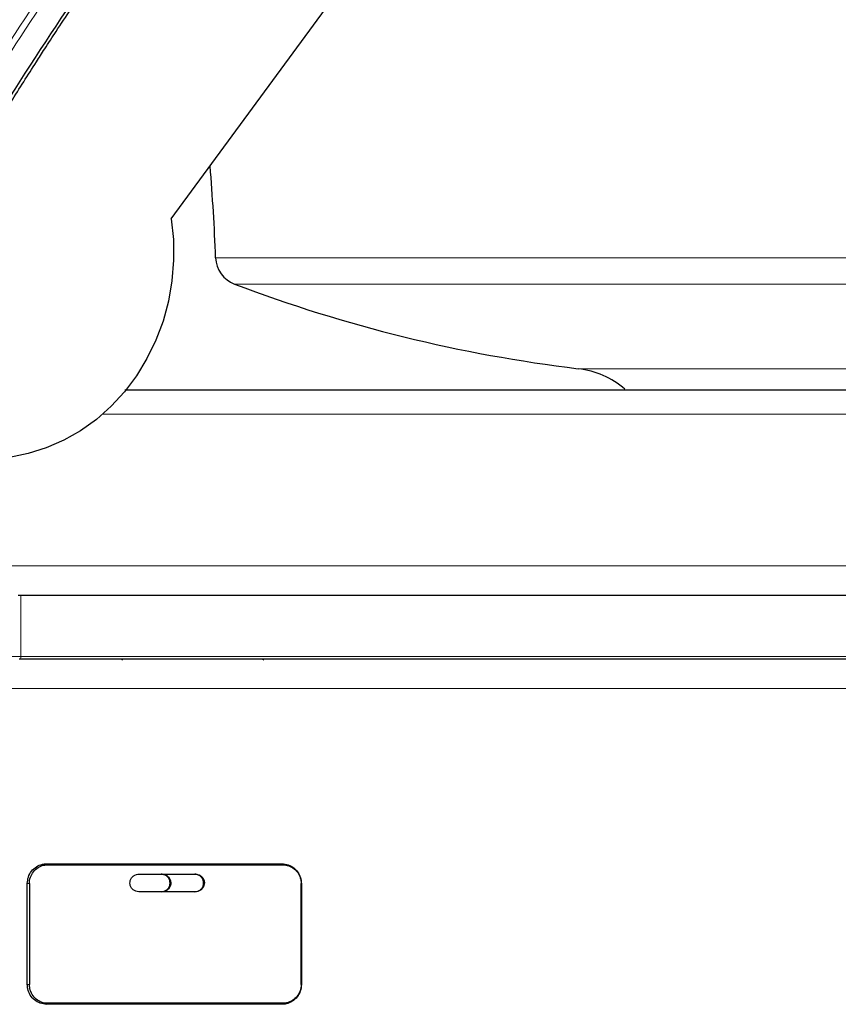
# Model space of a CAD drawing. Units: millimetres. Extents: x 100 to 8303, y 0 to 6379.
# Drawn here: x 2455 to 2594, y 4440 to 4607 of the extents above; entities that cross this region are included whole.
import ezdxf

# ---------------------------------------------------------------- set-up
doc = ezdxf.new("R2010")
doc.units = ezdxf.units.MM
doc.header["$LTSCALE"] = 20
doc.linetypes.add('SLD-Durchgehend', pattern=[0])
doc.layers.add('KONTUR', color=7, linetype='SLD-Durchgehend')

msp = doc.modelspace()

# ---------------------------------------------------------------- linework, layer by layer
at = {"color": 7, "linetype": 'SLD-Durchgehend', "lineweight": 0}
for p, q in [((2587.505, 4566.915), (2488.138, 4566.915)), ((2711.138, 4566.915), (2587.505, 4566.915)), ((2587.856, 4562.428), (2491.363, 4562.428)), ((2707.913, 4562.428), (2587.856, 4562.428)), ((2594.23, 4548.02), (2549.938, 4548.02)), ((2649.339, 4548.02), (2594.23, 4548.02)), ((2468.888, 4540.29), (2750.648, 4540.29)), ((2453.323, 4514.428), (2751.32, 4514.428)), ((2454.954, 4499.028), (2454.954, 4509.428)), ((2430.53, 4499.028), (2454.954, 4499.028)), ((2454.954, 4499.028), (2749.346, 4499.028)), ((2751.2, 4493.528), (2453.472, 4493.528)), ((2456.051, 4460.328), (2456.406, 4460.328)), ((2502.711, 4460.328), (2502.753, 4460.328)), ((2456.406, 4443.128), (2456.051, 4443.128)), ((2502.753, 4443.128), (2502.711, 4443.128))]:
    msp.add_line(p, q, dxfattribs=at)
msp.add_arc((2454.341, 4498.91), 0.624, 322.23634, 10.88019, dxfattribs=at)
for points, knots in [([(2427.831, 4560.367), (2431.714, 4567.532), (2439.48, 4581.862), (2452.151, 4602.668), (2461.248, 4616.024), (2465.797, 4622.702)], [0, 0, 0, 0, 0.3333332, 0.6666664, 1, 1, 1, 1]), ([(2428.833, 4559.951), (2432.71, 4567.106), (2440.465, 4581.415), (2453.118, 4602.19), (2462.202, 4615.527), (2466.743, 4622.195)], [0, 0, 0, 0, 0.3333339, 0.6666658, 1, 1, 1, 1])]:
    msp.add_open_spline(points, degree=3, knots=knots, dxfattribs=at)
at = {"layer": 'KONTUR'}
for p, q in [((2480.58, 4573.523), (2567.53, 4692.018)), ((2472.34, 4498.528), (2472.179, 4498.399)), ((2496.315, 4498.528), (2496.154, 4498.399)), ((2459.331, 4463.695), (2499.421, 4463.695)), ((2459.331, 4463.695), (2459.519, 4463.528)), ((2459.519, 4463.528), (2499.549, 4463.528)), ((2499.421, 4463.695), (2499.549, 4463.528)), ((2475.044, 4461.928), (2484.707, 4461.928)), ((2456.051, 4443.128), (2456.051, 4460.328)), ((2456.406, 4460.328), (2456.406, 4443.128)), ((2502.711, 4443.128), (2502.711, 4460.328)), ((2502.753, 4460.328), (2502.753, 4443.128)), ((2484.707, 4458.928), (2475.044, 4458.928)), ((2459.331, 4439.761), (2459.519, 4439.928)), ((2499.421, 4439.761), (2459.331, 4439.761)), ((2499.549, 4439.928), (2459.519, 4439.928)), ((2499.421, 4439.761), (2499.549, 4439.928))]:
    msp.add_line(p, q, dxfattribs=at)
at = {"layer": 'KONTUR', "flags": 128}
msp.add_lwpolyline([(2480.58, 4573.523), (2480.94, 4570.017), (2480.979, 4566.489), (2480.695, 4562.975), (2480.092, 4559.509), (2479.175, 4556.127), (2477.954, 4552.863), (2476.441, 4549.749), (2474.651, 4546.816), (2472.602, 4544.095), (2470.316, 4541.612), (2467.813, 4539.393), (2465.121, 4537.459), (2462.266, 4535.83), (2459.276, 4534.523), (2456.182, 4533.551), (2453.015, 4532.922), (2449.806, 4532.645), (2446.588, 4532.721), (2443.393, 4533.15), (2440.253, 4533.927), (2437.2, 4535.045), (2434.265, 4536.492), (2431.477, 4538.254), (2428.863, 4540.313), (2426.451, 4542.649)], dxfattribs=at)
at = {"layer": 'KONTUR'}
for centre, radius, start, end in [((2138.388, 4553.687), 350, 2.16594, 4.72877), ((2493.135, 4567.104), 5, 182.16594, 249.25146), ((2579.93, 4796.214), 250, 249.25146, 263.10966), ((2548.138, 4533.128), 15, 49.52341, 83.10966)]:
    msp.add_arc(centre, radius, start, end, dxfattribs=at)
for points, knots in [([(2430.168, 4553.838), (2434.203, 4561.408), (2442.273, 4576.548), (2455.523, 4598.496), (2465.082, 4612.556), (2469.862, 4619.586)], [0, 0, 0, 0, 0.3333336, 0.6666666, 1, 1, 1, 1]), ([(2430.586, 4553.463), (2431.508, 4555.237), (2433.196, 4558.485), (2435.548, 4562.877), (2437.454, 4566.377), (2439.027, 4569.225), (2440.431, 4571.736), (2443.607, 4577.352), (2447.863, 4584.63), (2453.161, 4593.295), (2456.612, 4598.758), (2459.183, 4602.745), (2461.14, 4605.742), (2463.648, 4609.525), (2466.727, 4614.086), (2469.003, 4617.36), (2470.233, 4619.129)], [0, 0, 0, 0, 0.0777098, 0.142327, 0.1938487, 0.2328559, 0.2690775, 0.3059748, 0.4843737, 0.5981067, 0.7030515, 0.7373192, 0.7839902, 0.8433282, 0.9153325, 1, 1, 1, 1]), ([(2472.663, 4544.428), (2474.871, 4544.428), (2485.145, 4544.428), (2503.719, 4544.428), (2528.331, 4544.428), (2553.086, 4544.428), (2577.904, 4544.428), (2602.74, 4544.428), (2627.54, 4544.428), (2652.254, 4544.428), (2676.832, 4544.428), (2701.209, 4544.428), (2725.377, 4544.428), (2741.239, 4544.428), (2749.176, 4544.428)], [0, 0, 0, 0, 0.0242697, 0.1129156, 0.2016103, 0.2903221, 0.3790356, 0.4677449, 0.5564523, 0.6451659, 0.7338793, 0.8225733, 0.9112192, 1, 1, 1, 1]), ([(2454.519, 4509.428), (2462.618, 4509.428), (2478.809, 4509.428), (2503.391, 4509.428), (2528.121, 4509.428), (2552.974, 4509.428), (2577.898, 4509.428), (2594.518, 4509.428), (2602.832, 4509.428)], [0, 0, 0, 0, 0.16673123, 0.33331281, 0.49999996, 0.66668728, 0.83326713, 1, 1, 1, 1]), ([(2749.705, 4498.528), (2741.741, 4498.528), (2725.829, 4498.528), (2701.588, 4498.528), (2677.138, 4498.528), (2652.488, 4498.528), (2627.697, 4498.528), (2602.822, 4498.528), (2577.912, 4498.528), (2553.015, 4498.528), (2528.189, 4498.528), (2503.493, 4498.528), (2478.941, 4498.528), (2462.763, 4498.528), (2454.667, 4498.528)], [0, 0, 0, 0, 0.083428, 0.1666975, 0.2499801, 0.3333401, 0.4166732, 0.5, 0.5833286, 0.6666615, 0.7500199, 0.8333033, 0.9165728, 1, 1, 1, 1]), ([(2456.051, 4460.328), (2456.088, 4460.707), (2456.16, 4461.465), (2456.726, 4462.475), (2457.558, 4463.236), (2458.48, 4463.638), (2459.089, 4463.679), (2459.331, 4463.695)], [0, 0, 0, 0, 0.2147914, 0.4296113, 0.6441308, 0.8584522, 1, 1, 1, 1]), ([(2456.406, 4460.328), (2456.406, 4460.329), (2456.405, 4460.689), (2456.526, 4461.413), (2457.045, 4462.371), (2457.841, 4463.093), (2458.714, 4463.474), (2459.291, 4463.513), (2459.519, 4463.528)], [0, 0, 0, 0, 0.0006312, 0.2156723, 0.4306776, 0.6453884, 0.8598998, 1, 1, 1, 1]), ([(2499.421, 4463.695), (2499.795, 4463.658), (2500.544, 4463.585), (2501.542, 4463.004), (2502.295, 4462.15), (2502.695, 4461.204), (2502.736, 4460.577), (2502.753, 4460.328)], [0, 0, 0, 0, 0.2147646, 0.4295436, 0.6440489, 0.8583483, 1, 1, 1, 1]), ([(2499.549, 4463.528), (2499.55, 4463.528), (2499.905, 4463.528), (2500.62, 4463.404), (2501.567, 4462.871), (2502.281, 4462.052), (2502.657, 4461.155), (2502.696, 4460.562), (2502.711, 4460.328)], [0, 0, 0, 0, 0.0006276, 0.2156596, 0.4306618, 0.6453901, 0.8598962, 1, 1, 1, 1]), ([(2475.044, 4458.928), (2474.87, 4458.946), (2474.523, 4458.98), (2474.063, 4459.25), (2473.72, 4459.646), (2473.534, 4460.129), (2473.52, 4460.637), (2473.67, 4461.115), (2473.967, 4461.519), (2474.383, 4461.808), (2474.766, 4461.919), (2474.989, 4461.926), (2475.044, 4461.928)], [0, 0, 0, 0, 0.1111679, 0.2223723, 0.3321377, 0.4389745, 0.5431716, 0.646201, 0.74996, 0.8559677, 0.9648424, 1, 1, 1, 1]), ([(2478.883, 4458.928), (2479.054, 4458.945), (2479.395, 4458.98), (2479.847, 4459.248), (2480.185, 4459.641), (2480.37, 4460.123), (2480.387, 4460.631), (2480.239, 4461.112), (2479.945, 4461.519), (2479.534, 4461.808), (2479.157, 4461.919), (2478.937, 4461.926), (2478.883, 4461.928)], [0, 0, 0, 0, 0.1105328, 0.2211035, 0.3304219, 0.437312, 0.5420832, 0.6458952, 0.7502741, 0.8564534, 0.9650134, 1, 1, 1, 1]), ([(2479.011, 4461.928), (2479.181, 4461.911), (2479.522, 4461.877), (2479.975, 4461.609), (2480.313, 4461.215), (2480.498, 4460.733), (2480.514, 4460.225), (2480.367, 4459.744), (2480.073, 4459.338), (2479.662, 4459.049), (2479.285, 4458.937), (2479.065, 4458.93), (2479.011, 4458.928)], [0, 0, 0, 0, 0.1105796, 0.2212128, 0.3305587, 0.4374415, 0.5421526, 0.6459111, 0.7502385, 0.8564164, 0.9649809, 1, 1, 1, 1]), ([(2484.58, 4458.928), (2484.752, 4458.945), (2485.098, 4458.98), (2485.557, 4459.248), (2485.9, 4459.641), (2486.087, 4460.123), (2486.103, 4460.632), (2485.954, 4461.113), (2485.656, 4461.519), (2485.239, 4461.808), (2484.857, 4461.919), (2484.634, 4461.926), (2484.58, 4461.928)], [0, 0, 0, 0, 0.11058141, 0.2212081, 0.33056089, 0.43744316, 0.54215528, 0.64591913, 0.75024908, 0.85641914, 0.9649824, 1, 1, 1, 1]), ([(2484.707, 4461.928), (2484.88, 4461.911), (2485.226, 4461.877), (2485.684, 4461.609), (2486.027, 4461.216), (2486.214, 4460.734), (2486.231, 4460.225), (2486.081, 4459.744), (2485.784, 4459.338), (2485.367, 4459.049), (2484.985, 4458.937), (2484.762, 4458.93), (2484.707, 4458.928)], [0, 0, 0, 0, 0.1105329, 0.2211038, 0.3304259, 0.4373148, 0.5420852, 0.6458981, 0.7502672, 0.8564569, 0.9650108, 1, 1, 1, 1]), ([(2459.331, 4439.761), (2458.963, 4439.798), (2458.225, 4439.872), (2457.242, 4440.452), (2456.501, 4441.306), (2456.108, 4442.253), (2456.067, 4442.879), (2456.051, 4443.128)], [0, 0, 0, 0, 0.2147641, 0.4295447, 0.6440493, 0.8583483, 1, 1, 1, 1]), ([(2459.519, 4439.928), (2459.518, 4439.928), (2459.167, 4439.928), (2458.463, 4440.052), (2457.531, 4440.585), (2456.828, 4441.405), (2456.458, 4442.302), (2456.42, 4442.894), (2456.406, 4443.128)], [0, 0, 0, 0, 0.0006356, 0.2156707, 0.4306689, 0.6453911, 0.8598984, 1, 1, 1, 1]), ([(2502.753, 4443.128), (2502.716, 4442.749), (2502.642, 4441.991), (2502.067, 4440.982), (2501.221, 4440.221), (2500.285, 4439.818), (2499.667, 4439.778), (2499.421, 4439.761)], [0, 0, 0, 0, 0.2148039, 0.4296142, 0.6441395, 0.8584514, 1, 1, 1, 1]), ([(2502.711, 4443.128), (2502.711, 4443.127), (2502.711, 4442.767), (2502.588, 4442.044), (2502.061, 4441.085), (2501.251, 4440.363), (2500.365, 4439.982), (2499.78, 4439.944), (2499.549, 4439.928)], [0, 0, 0, 0, 0.0006312, 0.2156738, 0.4306701, 0.6453953, 0.8598997, 1, 1, 1, 1])]:
    msp.add_open_spline(points, degree=3, knots=knots, dxfattribs=at)

doc.saveas('drawing.dxf')
